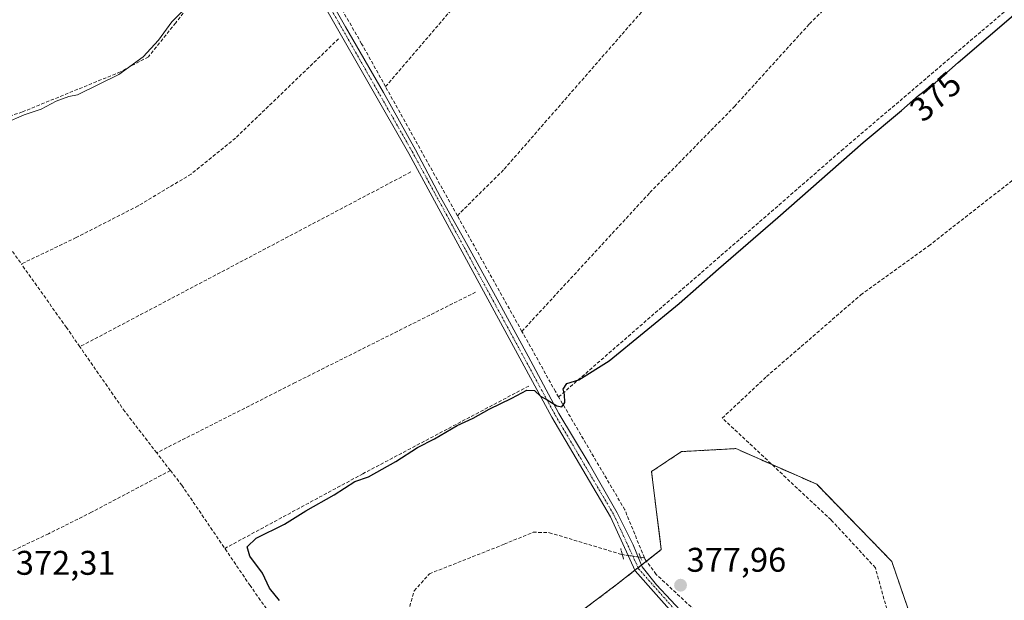
# Model space of a CAD drawing. Units: metres. Extents: x 618427 to 621900, y 4685481 to 4687854.
# Drawn here: x 619203 to 619491, y 4685737 to 4685907 of the extents above; entities that cross this region are included whole.
import ezdxf
from ezdxf.enums import TextEntityAlignment as Align

# ---------------------------------------------------------------- set-up
doc = ezdxf.new("R2010")
doc.units = ezdxf.units.M
doc.header["$MEASUREMENT"] = 0
for name, pattern in [('TRAZO_Y_PUNTO', [1, 0.5, -0.25, 0, -0.25]), ('TRAZOS', [0.75, 0.5, -0.25]), ('TRAZOS2', [0.375, 0.25, -0.125]), ('TRAZOSX2', [1.5, 1, -0.5])]:
    doc.linetypes.add(name, pattern=pattern)
for name, color, linetype, lineweight in [('Arbolado forestal', 92, 'TRAZOS', 0), ('Arbolado forestal CxS', 92, 'Continuous', 0), ('Carátula', 7, 'Continuous', 5), ('Corriente artificial lineal', 5, 'TRAZOSX2', 13), ('Corriente artificial lineal oculto', 135, 'TRAZO_Y_PUNTO', 13), ('Cultivos herbáceos CxS', 92, 'Continuous', 0), ('Curva de nivel maestra', 36, 'Continuous', 30), ('Curva de nivel normal', 36, 'Continuous', 0), ('Pista no pavimentada', 254, 'Continuous', 13), ('Pista no pavimentada Cxs', 254, 'Continuous', 0), ('Pista pavimentada eje', 135, 'TRAZO_Y_PUNTO', 0), ('Puente lineal', 2, 'TRAZOS2', 0), ('Punto de cota en terreno', 7, 'Continuous', 0), ('Rótulo de curva de nivel directora', 19, 'Continuous', 0), ('Rótulo de punto de cota en terreno', 19, 'Continuous', 0)]:
    doc.layers.add(name, color=color, linetype=linetype, lineweight=lineweight)
doc.styles.add('Arial', font='arial.ttf', dxfattribs={"height": 0.2})

# ---------------------------------------------------------------- blocks, each defined once
blk = doc.blocks.new('*U152')
at = {"layer": 'Cultivos herbáceos CxS', "color": 92, "linetype": 'Continuous', "lineweight": 0}
blk.add_polyline3d([(619471.92, 4685707.63, 378.78), (619457.99, 4685748.09, 377.62), (619436.06, 4685770.64, 376.37), (619412.41, 4685781.09, 375.61), (619408.42, 4685780.87, 375.45), (619404.58, 4685780.66, 375.46), (619396.54, 4685780.22, 375.82), (619387.74, 4685774.37, 376.36), (619390.61, 4685751.54, 377.71), (619377.43, 4685741.19, 377.33), (619362.4, 4685729.89, 377.22)], dxfattribs=at)
blk = doc.blocks.new('*U160')
at = {"layer": 'Curva de nivel normal', "color": 36, "linetype": 'Continuous', "lineweight": 0}
blk.add_polyline3d([(619251.12, 4685909.74, 370), (619247.5, 4685905.95, 370), (619243.58, 4685900.62, 370), (619239.06, 4685895.78, 370), (619232, 4685890.63, 370), (619219.86, 4685884.62, 370), (619217.32, 4685884.17, 370), (619213.62, 4685882.8, 370), (619209.28, 4685880.39, 370), (619204.28, 4685878.73, 370), (619198.94, 4685876.42, 370)], dxfattribs=at)
blk = doc.blocks.new('5PATER')
at = {"layer": 'Carátula', "linetype": 'Continuous', "lineweight": 5}
h = blk.add_hatch(color=250, dxfattribs=at)
edge = h.paths.add_edge_path()
edge.add_ellipse((0, 0.01), major_axis=(-1.33, -1.34), ratio=0.999422, start_angle=0, end_angle=360)

msp = doc.modelspace()

# ---------------------------------------------------------------- linework, layer by layer
at = {"layer": 'Arbolado forestal', "color": 92, "linetype": 'TRAZOS', "lineweight": 0}
msp.add_polyline3d([(619362.4, 4685729.89, 377.22), (619377.43, 4685741.19, 377.33), (619382.9, 4685745.48, 377.71), (619383.84, 4685746.22, 377.74), (619384.8, 4685746.98, 377.77), (619386.26, 4685748.12, 377.78), (619390.61, 4685751.54, 377.71), (619387.74, 4685774.37, 376.36), (619396.54, 4685780.22, 375.82), (619404.58, 4685780.66, 375.46), (619408.42, 4685780.87, 375.45), (619412.41, 4685781.09, 375.61), (619422.96, 4685776.43, 376.02), (619436.06, 4685770.64, 376.37), (619457.99, 4685748.09, 377.62), (619471.92, 4685707.63, 378.78)], dxfattribs=at)
at = {"layer": 'Arbolado forestal CxS', "color": 92, "linetype": 'Continuous', "lineweight": 0}
msp.add_polyline3d([(619362.4, 4685729.89, 377.22), (619377.43, 4685741.19, 377.33), (619390.61, 4685751.54, 377.71), (619387.74, 4685774.37, 376.36), (619396.54, 4685780.22, 375.82), (619404.58, 4685780.66, 375.46), (619408.42, 4685780.87, 375.45), (619412.41, 4685781.09, 375.61), (619436.06, 4685770.64, 376.37), (619457.99, 4685748.09, 377.62), (619471.92, 4685707.63, 378.78)], dxfattribs=at)
at = {"layer": 'Corriente artificial lineal', "color": 5, "linetype": 'TRAZOSX2', "lineweight": 13}
for points in [[(619309.95, 4685887.03, 371.75), (619373.23, 4685960.87, 370.92), (619409.52, 4686002.09, 370.88)], [(619330.96, 4685849.26, 372.91), (619344.66, 4685862.87, 371.89), (619399.31, 4685925.48, 371.97), (619444.31, 4685973.62, 372.21)], [(619349.84, 4685815.4, 373.85), (619387.28, 4685856.01, 372.8), (619412.02, 4685881.23, 373.07), (619433.96, 4685905.41, 372.91), (619455.27, 4685926.52, 372.89), (619475.72, 4685948.88, 373.03)], [(619274.23, 4685940.05, 369.83), (619269.06, 4685932.37, 369.89), (619248.58, 4685905.7, 370.08), (619240.61, 4685895.79, 369.96), (619232.42, 4685891.35, 369.7), (619203.75, 4685879.63, 369.56), (619178.69, 4685871.25, 369.14)], [(619309.95, 4685887.03, 371.75), (619302.96, 4685899.6, 371.17), (619287.17, 4685927.11, 370.63)], [(619360.58, 4685796.2, 374.87), (619443.3, 4685868.32, 373.84), (619494.73, 4685912.15, 373.98), (619509.62, 4685922.28, 374.01)], [(619296.22, 4685901.05, 371.09), (619266.04, 4685871.95, 370.69), (619253.11, 4685861.44, 371.02), (619237.59, 4685852.15, 370.61), (619219.48, 4685842.85, 370.71), (619203.45, 4685835.12, 370.61)], [(619468.65, 4685690.48, 377.88), (619466.46, 4685698.32, 377.15), (619456.93, 4685732.72, 377.64), (619453.23, 4685746.21, 377.29), (619440.27, 4685760.24, 376.87), (619408.43, 4685790.02, 375.66), (619421.36, 4685802.15, 374.98), (619448.97, 4685826.1, 375.31), (619468.82, 4685840.43, 375.44), (619516.51, 4685877.74, 375.16), (619535.48, 4685891.21, 375.26), (619539.73, 4685893.75, 375.02), (619543.81, 4685894.79, 374.94)], [(619330.96, 4685849.26, 372.91), (619322.95, 4685863.64, 372.13), (619309.95, 4685887.03, 371.75)], [(619317.34, 4685862.05, 371.99), (619220.54, 4685810.9, 371.09)], [(619349.84, 4685815.4, 373.85), (619330.96, 4685849.26, 372.91)], [(619199.12, 4685841.23, 370.28), (619203.45, 4685835.12, 370.61)], [(619220.54, 4685810.9, 371.09), (619216.64, 4685816.51, 370.8), (619203.45, 4685835.12, 370.61)], [(619336.31, 4685826.88, 373.35), (619283.5, 4685800.41, 373.02), (619243.04, 4685779.85, 372.27)], [(619360.58, 4685796.2, 374.87), (619359.66, 4685797.77, 374.89), (619349.84, 4685815.4, 373.85)], [(619243.04, 4685779.85, 372.27), (619233.73, 4685791.91, 371.69), (619220.54, 4685810.9, 371.09)], [(619351.83, 4685799.4, 374.65), (619303.33, 4685773.74, 374.39), (619262.95, 4685751.87, 372.89)], [(619385.66, 4685749.13, 377.75), (619379.95, 4685763.17, 376.85), (619360.58, 4685796.2, 374.87)], [(619247.04, 4685774.67, 373.48), (619243.04, 4685779.85, 372.27)], [(619247.04, 4685774.67, 373.48), (619223.97, 4685762.48, 371.58), (619211.4, 4685756.15, 371.93), (619184.24, 4685743.4, 371.73), (619155.53, 4685729.67, 371.92), (619125.07, 4685715.84, 371.68)], [(619247.04, 4685774.67, 373.48), (619250.36, 4685770.38, 373.26), (619262.95, 4685751.87, 372.89)], [(619308.17, 4685704.68, 375.82), (619318.36, 4685739.5, 375.59), (619322.78, 4685744.45, 375.61), (619344.66, 4685753.1, 376.21), (619353.13, 4685756.62, 376.63), (619357.88, 4685756.48, 377), (619379.24, 4685750.05, 377.45)], [(619276.89, 4685731.79, 374.08), (619270.35, 4685740.99, 373.13), (619262.95, 4685751.87, 372.89)], [(619384.54, 4685749.29, 377.74), (619385.66, 4685749.13, 377.75)], [(619458.84, 4685682.66, 378.41), (619429.86, 4685709.51, 378.09), (619408.08, 4685726.56, 378.21), (619389.11, 4685744.27, 377.85), (619385.85, 4685748.67, 377.77), (619385.66, 4685749.13, 377.75)]]:
    msp.add_polyline3d(points, dxfattribs=at)
at = {"layer": 'Corriente artificial lineal oculto', "color": 135, "linetype": 'TRAZO_Y_PUNTO', "lineweight": 13}
msp.add_polyline3d([(619379.24, 4685750.05, 377.45), (619384.54, 4685749.29, 377.74)], dxfattribs=at)
at = {"layer": 'Cultivos herbáceos CxS', "color": 92, "linetype": 'Continuous', "lineweight": 0}
msp.add_polyline3d([(619362.4, 4685729.89, 377.22), (619377.43, 4685741.19, 377.33), (619382.9, 4685745.48, 377.71), (619383.84, 4685746.22, 377.74), (619384.8, 4685746.98, 377.77), (619386.26, 4685748.12, 377.78), (619390.61, 4685751.54, 377.71), (619387.74, 4685774.37, 376.36), (619396.54, 4685780.22, 375.82), (619404.58, 4685780.66, 375.46), (619408.42, 4685780.87, 375.45), (619412.41, 4685781.09, 375.61), (619422.96, 4685776.43, 376.02), (619436.06, 4685770.64, 376.37), (619457.99, 4685748.09, 377.62), (619471.92, 4685707.63, 378.78)], dxfattribs=at)
at = {"layer": 'Curva de nivel maestra', "color": 36, "linetype": 'Continuous', "lineweight": 30}
msp.add_polyline3d([(619278.9, 4685736.66, 375), (619276, 4685740.24, 375), (619273.98, 4685744.63, 375), (619270.29, 4685749.57, 375), (619269.48, 4685752.33, 375), (619272.12, 4685754.84, 375), (619280.41, 4685758.96, 375), (619286.6, 4685762.84, 375), (619294.93, 4685767.55, 375), (619300.93, 4685771.48, 375), (619304.93, 4685772.81, 375), (619312.93, 4685777.28, 375), (619319.27, 4685781.43, 375), (619324.27, 4685783.92, 375), (619330.93, 4685787.88, 375), (619335.6, 4685789.95, 375), (619340.27, 4685792.6, 375), (619346.93, 4685795.81, 375), (619351.27, 4685798.24, 375), (619353.55, 4685798.05, 375), (619355.3, 4685796.39, 375), (619357.24, 4685795.34, 375), (619360.02, 4685793.58, 375), (619361.56, 4685793.34, 375), (619362.38, 4685794.62, 375), (619362.28, 4685796.88, 375), (619361.89, 4685798.49, 375), (619362.99, 4685800.12, 375), (619366.46, 4685801.22, 375), (619375.34, 4685806.74, 375), (619395.87, 4685823.52, 375), (619407.36, 4685833.69, 375), (619424.7, 4685848.7, 375), (619449.69, 4685870.72, 375), (619460.87, 4685880.06, 375), (619465.85, 4685884.47, 375), (619470.67, 4685888.16, 375), (619477.42, 4685894.1, 375), (619495.02, 4685909.12, 375)], dxfattribs=at)
at = {"layer": 'Pista no pavimentada', "color": 254, "linetype": 'Continuous', "lineweight": 13}
for points in [[(619473.67, 4685660.08, 380.11), (619453.19, 4685678.87, 379.23), (619440.93, 4685691.25, 378.57), (619426.96, 4685705.73, 378.22), (619405.6, 4685722.28, 378.27), (619395.99, 4685730.56, 378.15), (619382.98, 4685745.31, 377.71), (619375.72, 4685761.17, 376.87), (619358.62, 4685790.26, 375.08), (619316.73, 4685867.48, 371.91), (619282.79, 4685927.09, 370.38), (619211.94, 4686055.35, 366.8), (619192.26, 4686091.77, 366.05)], [(619284.81, 4685928.22, 370.49), (619298.29, 4685904.53, 370.99), (619309.39, 4685885.33, 371.66), (619318.76, 4685868.57, 371.98), (619326.02, 4685854.64, 372.51), (619333.67, 4685841.1, 372.87), (619342.56, 4685824.82, 373.48), (619351.64, 4685808.16, 374.12), (619360.63, 4685791.4, 374.97), (619369.53, 4685776.59, 375.52), (619377.75, 4685762.26, 376.81), (619382.43, 4685752.91, 377.57), (619385, 4685746.49, 377.76), (619389.22, 4685741.21, 377.9), (619397.59, 4685732.22, 378.13), (619407.03, 4685724.09, 378.25), (619416.87, 4685716.93, 378.17), (619428.53, 4685707.43, 378.16), (619442.57, 4685692.86, 378.49), (619454.79, 4685680.54, 379.05), (619475.23, 4685661.78, 380.07)]]:
    msp.add_polyline3d(points, dxfattribs=at)
at = {"layer": 'Pista no pavimentada Cxs', "color": 254, "linetype": 'Continuous', "lineweight": 0}
for points in [[(619395.99, 4685730.56, 378.15), (619382.98, 4685745.31, 377.71), (619375.72, 4685761.17, 376.87), (619358.62, 4685790.26, 375.08), (619316.73, 4685867.48, 371.91), (619282.79, 4685927.09, 370.38)], [(619284.81, 4685928.22, 370.49), (619298.29, 4685904.53, 370.99), (619309.39, 4685885.33, 371.66), (619318.76, 4685868.57, 371.98), (619326.02, 4685854.64, 372.51), (619333.67, 4685841.1, 372.87), (619342.56, 4685824.82, 373.48), (619351.64, 4685808.16, 374.12), (619360.63, 4685791.4, 374.97), (619369.53, 4685776.59, 375.52), (619377.75, 4685762.26, 376.81), (619382.43, 4685752.91, 377.57), (619385, 4685746.49, 377.76), (619389.22, 4685741.21, 377.9), (619397.59, 4685732.22, 378.13)]]:
    msp.add_polyline3d(points, dxfattribs=at)
at = {"layer": 'Pista pavimentada eje', "color": 135, "linetype": 'TRAZO_Y_PUNTO', "lineweight": 0}
msp.add_polyline3d([(618898.1, 4686416.61, 359.71), (618913.5, 4686390.85, 360.23), (618935.84, 4686347.32, 360.59), (618943.65, 4686333.86, 361.04), (618948.19, 4686328.34, 360.97), (619032.82, 4686253.98, 362.58), (619172.73, 4686127.81, 365.63), (619193.27, 4686092.33, 366.13), (619283.8, 4685927.66, 370.44), (619317.75, 4685868.03, 371.95), (619359.63, 4685790.83, 375.04), (619376.74, 4685761.72, 376.81), (619383.99, 4685745.9, 377.74), (619396.79, 4685731.39, 378.14), (619406.32, 4685723.19, 378.25), (619427.75, 4685706.58, 378.19), (619453.99, 4685679.71, 379.17), (619475.79, 4685659.7, 380.13)], dxfattribs=at)
at = {"layer": 'Puente lineal', "color": 2, "linetype": 'TRAZOS2', "lineweight": 0}
for points in [[(619378.75, 4685751.83, 377.48), (619379.6, 4685748.71, 377.63)], [(619384.09, 4685750.42, 389.96), (619384.87, 4685748.45, 383.68)]]:
    msp.add_polyline3d(points, dxfattribs=at)

# ---------------------------------------------------------------- block references
at = {"layer": 'Cultivos herbáceos CxS', "color": 92, "linetype": 'Continuous', "lineweight": 0}
msp.add_blockref('*U152', (0, 0), dxfattribs=at)
at = {"layer": 'Curva de nivel normal', "color": 36, "linetype": 'Continuous', "lineweight": 0}
msp.add_blockref('*U160', (0, 0), dxfattribs=at)
at = {"layer": 'Punto de cota en terreno', "linetype": 'Continuous', "lineweight": 0}
msp.add_blockref('5PATER', (619396.24, 4685741.1, 377.96), dxfattribs=at)

# ---------------------------------------------------------------- texts
at = {"layer": 'Rótulo de curva de nivel directora', "color": 19, "linetype": 'Continuous', "lineweight": 0, "style": 'Arial'}
msp.add_text('375', height=7, rotation=41.5264, dxfattribs=at).set_placement((619470.81, 4685884.15), align=Align.MIDDLE_CENTER)
at = {"layer": 'Rótulo de punto de cota en terreno', "color": 19, "linetype": 'Continuous', "lineweight": 0, "style": 'Arial'}
for s, p in [('372,31', (619201.83, 4685741.97)), ('377,96', (619398, 4685742.86))]:
    msp.add_text(s, height=7, dxfattribs=at).set_placement(p, align=Align.BOTTOM_LEFT)

doc.saveas('drawing.dxf')
